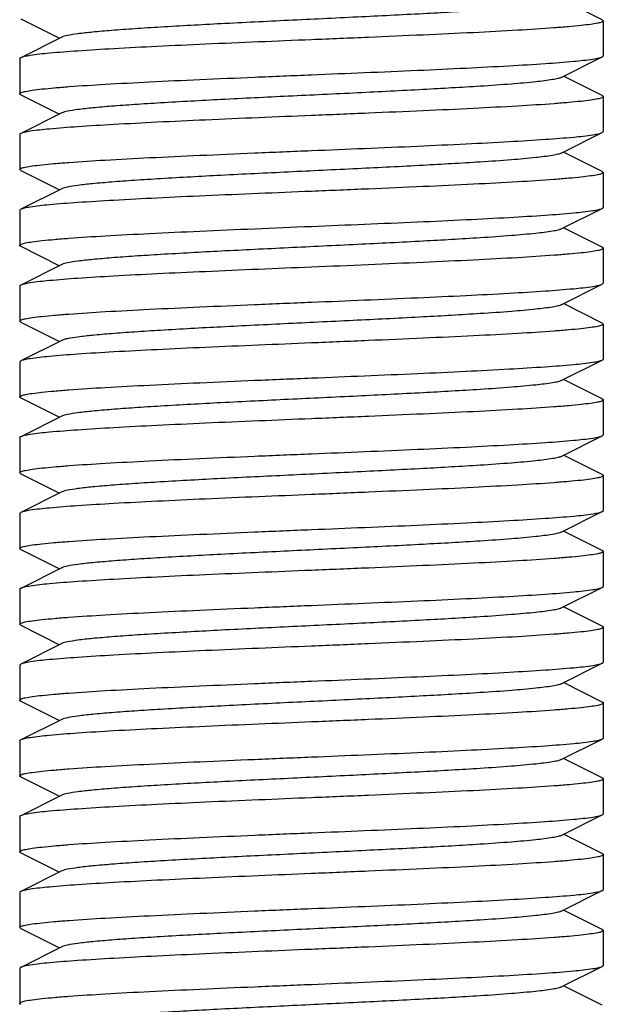
# Model space of a CAD drawing. Units: millimetres. Extents: x 17402 to 24133, y 2616 to 7481.
# Drawn here: x 19621 to 19631, y 5819 to 5836 of the extents above; entities that cross this region are included whole.
import ezdxf

# ---------------------------------------------------------------- set-up
doc = ezdxf.new("R2010")
doc.units = ezdxf.units.MM

# ---------------------------------------------------------------- blocks, each defined once
blk = doc.blocks.new('A$C1E6059AF')
for p, q in [((1176.983, 188.892), (1176.32, 189.225)), ((1167.017, 188.908), (1167.68, 188.575)), ((1176.983, 188.892), (1177, 188.875)), ((1177, 188.875), (1177, 188.275)), ((1167.72, 188.595), (1167.017, 188.242)), ((1167, 188.225), (1167, 187.625)), ((1176.28, 187.905), (1176.983, 188.258)), ((1176.983, 187.592), (1176.32, 187.925)), ((1167.017, 187.608), (1167.68, 187.275)), ((1177, 187.575), (1177, 186.975)), ((1167.72, 187.295), (1167.017, 186.942)), ((1176.28, 186.605), (1176.983, 186.958)), ((1176.983, 186.958), (1177, 186.975)), ((1167, 186.925), (1167, 186.325)), ((1176.983, 186.292), (1176.32, 186.625)), ((1167.017, 186.308), (1167, 186.325)), ((1167.017, 186.308), (1167.68, 185.975)), ((1176.983, 186.292), (1177, 186.275)), ((1177, 186.275), (1177, 185.675)), ((1167.72, 185.995), (1167.017, 185.642)), ((1167.017, 185.642), (1167, 185.625)), ((1167, 185.625), (1167, 185.025)), ((1176.28, 185.305), (1176.983, 185.658)), ((1176.983, 184.992), (1176.32, 185.325)), ((1167.017, 185.008), (1167.68, 184.675)), ((1177, 184.975), (1177, 184.375)), ((1167.72, 184.695), (1167.017, 184.342)), ((1167, 184.325), (1167, 183.725)), ((1176.28, 184.005), (1176.983, 184.358)), ((1176.983, 184.358), (1177, 184.375)), ((1176.983, 183.692), (1176.32, 184.025)), ((1167.017, 183.708), (1167, 183.725)), ((1167.017, 183.708), (1167.68, 183.375)), ((1176.983, 183.692), (1177, 183.675)), ((1177, 183.675), (1177, 183.075)), ((1167.72, 183.395), (1167.017, 183.042)), ((1176.28, 182.705), (1176.983, 183.058)), ((1167.017, 183.042), (1167, 183.025)), ((1167, 183.025), (1167, 182.425)), ((1176.983, 182.392), (1176.32, 182.725)), ((1167.017, 182.408), (1167.68, 182.075)), ((1177, 182.375), (1177, 181.775)), ((1167.72, 182.095), (1167.017, 181.742)), ((1167, 181.725), (1167, 181.125)), ((1176.28, 181.405), (1176.983, 181.758)), ((1176.983, 181.092), (1176.32, 181.425)), ((1167.017, 181.108), (1167, 181.125)), ((1167.017, 181.108), (1167.68, 180.775)), ((1177, 181.075), (1177, 180.475)), ((1167.72, 180.795), (1167.017, 180.442)), ((1167.017, 180.442), (1167, 180.425)), ((1167, 180.425), (1167, 179.825)), ((1176.28, 180.105), (1176.983, 180.458)), ((1176.983, 179.792), (1176.32, 180.125)), ((1167.017, 179.808), (1167.68, 179.475)), ((1177, 179.775), (1177, 179.175)), ((1167.72, 179.495), (1167.017, 179.142)), ((1167, 179.125), (1167, 178.525)), ((1176.28, 178.805), (1176.983, 179.158)), ((1176.983, 178.492), (1176.32, 178.825)), ((1167.017, 178.508), (1167, 178.525)), ((1167.017, 178.508), (1167.68, 178.175)), ((1177, 178.475), (1177, 177.875)), ((1167.72, 178.195), (1167.017, 177.842)), ((1167.017, 177.842), (1167, 177.825)), ((1167, 177.825), (1167, 177.225)), ((1176.28, 177.505), (1176.983, 177.858)), ((1176.983, 177.192), (1176.32, 177.525)), ((1167.017, 177.208), (1167.68, 176.875)), ((1177, 177.175), (1177, 176.575)), ((1167.72, 176.895), (1167.017, 176.542)), ((1167, 176.525), (1167, 175.925)), ((1176.28, 176.205), (1176.983, 176.558)), ((1176.983, 175.892), (1176.32, 176.225)), ((1167.017, 175.908), (1167.68, 175.575)), ((1177, 175.875), (1177, 175.275)), ((1167.72, 175.595), (1167.017, 175.242)), ((1167, 175.225), (1167, 174.625)), ((1176.28, 174.905), (1176.983, 175.258)), ((1176.983, 174.592), (1176.32, 174.925)), ((1167.017, 174.608), (1167.68, 174.275)), ((1177, 174.575), (1177, 173.975)), ((1167.72, 174.295), (1167.017, 173.942)), ((1176.28, 173.605), (1176.983, 173.958)), ((1167, 173.925), (1167, 173.325)), ((1176.983, 173.292), (1176.32, 173.625)), ((1167.017, 173.308), (1167, 173.325)), ((1167.017, 173.308), (1167.68, 172.975)), ((1177, 173.275), (1177, 172.675)), ((1167.72, 172.995), (1167.017, 172.642)), ((1167.017, 172.642), (1167, 172.625)), ((1167, 172.625), (1167, 172.025)), ((1176.28, 172.305), (1176.983, 172.658)), ((1176.983, 171.992), (1176.32, 172.325))]:
    blk.add_line(p, q)
for points, knots in [([(1176.28, 189.205), (1176.262, 189.196), (1176.213, 189.182), (1176.068, 189.154), (1175.801, 189.123), (1175.387, 189.086), (1174.743, 189.042), (1173.864, 188.992), (1172.768, 188.937), (1171.614, 188.882), (1170.489, 188.827), (1169.61, 188.779), (1168.984, 188.74), (1168.596, 188.712), (1168.272, 188.684), (1168.019, 188.657), (1167.843, 188.629), (1167.75, 188.61), (1167.72, 188.595)], [0, 0, 0, 0, 0.00689, 0.017819, 0.051657, 0.100562, 0.162938, 0.277089, 0.40813, 0.546134, 0.680639, 0.801454, 0.853817, 0.899439, 0.937482, 0.967229, 0.98815, 1, 1, 1, 1]), ([(1177, 188.875), (1177, 188.864), (1176.958, 188.846), (1176.892, 188.831), (1176.768, 188.811), (1176.605, 188.792), (1176.395, 188.772), (1176.035, 188.743), (1175.49, 188.709), (1174.742, 188.669), (1173.889, 188.63), (1172.963, 188.59), (1172.325, 188.563), (1172, 188.55)], [0, 0, 0, 0, 0.006283, 0.02118, 0.045266, 0.078454, 0.120433, 0.170847, 0.294974, 0.446136, 0.618482, 0.805585, 1, 1, 1, 1]), ([(1172, 188.55), (1171.394, 188.525), (1170.511, 188.489), (1169.382, 188.437), (1168.652, 188.399), (1168.037, 188.362), (1167.559, 188.325), (1167.253, 188.294), (1167.09, 188.265), (1167.036, 188.251), (1167.017, 188.242)], [0, 0, 0, 0, 0.364167, 0.530467, 0.678518, 0.803248, 0.900349, 0.966552, 0.987424, 1, 1, 1, 1]), ([(1167.017, 188.242), (1167.015, 188.241), (1167.008, 188.237), (1167, 188.23), (1167, 188.225)], [0, 0, 0, 0, 0.349021, 1, 1, 1, 1]), ([(1172, 187.95), (1172.606, 187.975), (1173.489, 188.011), (1174.618, 188.063), (1175.348, 188.101), (1175.963, 188.138), (1176.441, 188.175), (1176.747, 188.206), (1176.91, 188.235), (1176.964, 188.249), (1176.983, 188.258)], [0, 0, 0, 0, 0.364174, 0.530507, 0.678584, 0.803299, 0.900381, 0.966578, 0.98743, 1, 1, 1, 1]), ([(1176.983, 188.258), (1176.985, 188.259), (1176.992, 188.263), (1177, 188.27), (1177, 188.275)], [0, 0, 0, 0, 0.348559, 1, 1, 1, 1]), ([(1167, 187.625), (1167, 187.636), (1167.043, 187.654), (1167.108, 187.669), (1167.232, 187.689), (1167.395, 187.708), (1167.605, 187.728), (1167.966, 187.757), (1168.51, 187.791), (1169.258, 187.831), (1170.111, 187.87), (1171.037, 187.91), (1171.675, 187.937), (1172, 187.95)], [0, 0, 0, 0, 0.006289, 0.021221, 0.045339, 0.07851, 0.120503, 0.170913, 0.295041, 0.446177, 0.618534, 0.805676, 1, 1, 1, 1]), ([(1176.28, 187.905), (1176.263, 187.896), (1176.213, 187.882), (1176.068, 187.854), (1175.801, 187.823), (1175.387, 187.786), (1174.743, 187.742), (1173.864, 187.692), (1172.768, 187.637), (1171.614, 187.582), (1170.489, 187.527), (1169.61, 187.479), (1168.984, 187.44), (1168.596, 187.412), (1168.272, 187.384), (1168.019, 187.357), (1167.843, 187.33), (1167.75, 187.31), (1167.72, 187.295)], [0, 0, 0, 0, 0.006904, 0.01784, 0.051662, 0.100572, 0.162953, 0.277098, 0.408137, 0.546142, 0.680652, 0.801469, 0.853819, 0.899451, 0.93749, 0.967234, 0.988165, 1, 1, 1, 1]), ([(1167.017, 187.608), (1167.015, 187.609), (1167.008, 187.613), (1167, 187.62), (1167, 187.625)], [0, 0, 0, 0, 0.349535, 1, 1, 1, 1]), ([(1177, 187.575), (1177, 187.564), (1176.957, 187.546), (1176.892, 187.531), (1176.768, 187.511), (1176.605, 187.492), (1176.395, 187.472), (1176.034, 187.443), (1175.49, 187.409), (1174.742, 187.369), (1173.889, 187.33), (1172.963, 187.29), (1172.325, 187.263), (1172, 187.25)], [0, 0, 0, 0, 0.006302, 0.021215, 0.045329, 0.078514, 0.120491, 0.170906, 0.295022, 0.446176, 0.618531, 0.805641, 1, 1, 1, 1]), ([(1176.983, 187.592), (1176.986, 187.591), (1176.992, 187.587), (1177, 187.58), (1177, 187.575)], [0, 0, 0, 0, 0.350133, 1, 1, 1, 1]), ([(1172, 187.25), (1171.394, 187.225), (1170.511, 187.189), (1169.382, 187.137), (1168.652, 187.099), (1168.037, 187.062), (1167.559, 187.025), (1167.253, 186.994), (1167.09, 186.965), (1167.036, 186.951), (1167.017, 186.942)], [0, 0, 0, 0, 0.364174, 0.530513, 0.678572, 0.803302, 0.900377, 0.96656, 0.987422, 1, 1, 1, 1]), ([(1167.017, 186.942), (1167.015, 186.941), (1167.008, 186.937), (1167, 186.93), (1167, 186.925)], [0, 0, 0, 0, 0.348618, 1, 1, 1, 1]), ([(1172, 186.65), (1172.606, 186.675), (1173.489, 186.711), (1174.618, 186.763), (1175.348, 186.801), (1175.963, 186.838), (1176.441, 186.875), (1176.747, 186.906), (1176.91, 186.935), (1176.964, 186.949), (1176.983, 186.958)], [0, 0, 0, 0, 0.364187, 0.530498, 0.678559, 0.803261, 0.900352, 0.966574, 0.98742, 1, 1, 1, 1]), ([(1167, 186.325), (1167, 186.336), (1167.042, 186.354), (1167.108, 186.369), (1167.232, 186.389), (1167.395, 186.408), (1167.605, 186.428), (1167.965, 186.457), (1168.51, 186.491), (1169.257, 186.531), (1170.111, 186.57), (1171.037, 186.61), (1171.675, 186.637), (1172, 186.65)], [0, 0, 0, 0, 0.006283, 0.021179, 0.045267, 0.078451, 0.120425, 0.170835, 0.294947, 0.446094, 0.618449, 0.805579, 1, 1, 1, 1]), ([(1176.28, 186.605), (1176.262, 186.596), (1176.213, 186.582), (1176.068, 186.554), (1175.801, 186.523), (1175.387, 186.486), (1174.743, 186.442), (1173.864, 186.392), (1172.768, 186.337), (1171.614, 186.282), (1170.489, 186.227), (1169.61, 186.179), (1168.984, 186.14), (1168.596, 186.112), (1168.272, 186.084), (1168.019, 186.057), (1167.843, 186.029), (1167.75, 186.01), (1167.72, 185.995)], [0, 0, 0, 0, 0.006892, 0.017819, 0.051659, 0.100561, 0.162939, 0.27709, 0.40813, 0.546133, 0.680638, 0.801453, 0.853814, 0.89944, 0.93748, 0.967229, 0.988148, 1, 1, 1, 1]), ([(1177, 186.275), (1177, 186.264), (1176.958, 186.246), (1176.892, 186.231), (1176.768, 186.211), (1176.605, 186.192), (1176.395, 186.172), (1176.035, 186.143), (1175.49, 186.109), (1174.743, 186.069), (1173.889, 186.03), (1172.963, 185.99), (1172.325, 185.963), (1172, 185.95)], [0, 0, 0, 0, 0.006283, 0.021179, 0.045267, 0.078452, 0.120425, 0.170835, 0.294948, 0.446095, 0.61845, 0.80558, 1, 1, 1, 1]), ([(1172, 185.95), (1171.394, 185.925), (1170.511, 185.889), (1169.382, 185.837), (1168.652, 185.799), (1168.037, 185.762), (1167.559, 185.725), (1167.253, 185.694), (1167.09, 185.665), (1167.036, 185.651), (1167.017, 185.642)], [0, 0, 0, 0, 0.364189, 0.530499, 0.67856, 0.803262, 0.900352, 0.966574, 0.98742, 1, 1, 1, 1]), ([(1172, 185.35), (1172.606, 185.375), (1173.489, 185.411), (1174.618, 185.463), (1175.348, 185.501), (1175.963, 185.538), (1176.441, 185.575), (1176.747, 185.606), (1176.91, 185.635), (1176.964, 185.649), (1176.983, 185.658)], [0, 0, 0, 0, 0.364172, 0.530512, 0.678572, 0.803303, 0.900377, 0.96656, 0.987422, 1, 1, 1, 1]), ([(1176.983, 185.658), (1176.985, 185.659), (1176.992, 185.663), (1177, 185.67), (1177, 185.675)], [0, 0, 0, 0, 0.348597, 1, 1, 1, 1]), ([(1167, 185.025), (1167, 185.036), (1167.043, 185.054), (1167.108, 185.069), (1167.232, 185.089), (1167.395, 185.108), (1167.605, 185.128), (1167.966, 185.157), (1168.51, 185.191), (1169.258, 185.231), (1170.112, 185.27), (1171.037, 185.31), (1171.675, 185.337), (1172, 185.35)], [0, 0, 0, 0, 0.006292, 0.021227, 0.045346, 0.07852, 0.120513, 0.170923, 0.29505, 0.446184, 0.618538, 0.80568, 1, 1, 1, 1]), ([(1176.28, 185.305), (1176.263, 185.296), (1176.213, 185.282), (1176.068, 185.254), (1175.801, 185.223), (1175.387, 185.186), (1174.743, 185.142), (1173.864, 185.092), (1172.768, 185.037), (1171.614, 184.982), (1170.489, 184.927), (1169.61, 184.879), (1168.984, 184.84), (1168.596, 184.812), (1168.272, 184.784), (1168.019, 184.757), (1167.843, 184.73), (1167.75, 184.71), (1167.72, 184.695)], [0, 0, 0, 0, 0.006901, 0.017839, 0.05166, 0.100573, 0.162951, 0.277097, 0.408136, 0.546143, 0.680652, 0.801468, 0.853821, 0.899451, 0.937493, 0.967233, 0.988167, 1, 1, 1, 1]), ([(1167.017, 185.008), (1167.015, 185.009), (1167.008, 185.013), (1167, 185.02), (1167, 185.025)], [0, 0, 0, 0, 0.349582, 1, 1, 1, 1]), ([(1177, 184.975), (1177, 184.964), (1176.957, 184.946), (1176.892, 184.931), (1176.768, 184.911), (1176.605, 184.892), (1176.395, 184.872), (1176.034, 184.843), (1175.49, 184.809), (1174.742, 184.769), (1173.888, 184.73), (1172.963, 184.69), (1172.325, 184.663), (1172, 184.65)], [0, 0, 0, 0, 0.00629, 0.021223, 0.045342, 0.078514, 0.120507, 0.170917, 0.295046, 0.446183, 0.618539, 0.805678, 1, 1, 1, 1]), ([(1176.983, 184.992), (1176.985, 184.991), (1176.992, 184.987), (1177, 184.98), (1177, 184.975)], [0, 0, 0, 0, 0.349553, 1, 1, 1, 1]), ([(1172, 184.65), (1171.394, 184.625), (1170.511, 184.588), (1169.382, 184.537), (1168.652, 184.499), (1168.037, 184.462), (1167.559, 184.425), (1167.253, 184.394), (1167.09, 184.365), (1167.036, 184.351), (1167.017, 184.342)], [0, 0, 0, 0, 0.364179, 0.530519, 0.678577, 0.803307, 0.900379, 0.966561, 0.987422, 1, 1, 1, 1]), ([(1167.017, 184.342), (1167.015, 184.341), (1167.008, 184.337), (1167, 184.33), (1167, 184.325)], [0, 0, 0, 0, 0.348562, 1, 1, 1, 1]), ([(1172, 184.05), (1172.606, 184.075), (1173.489, 184.111), (1174.618, 184.163), (1175.348, 184.201), (1175.963, 184.238), (1176.441, 184.275), (1176.747, 184.306), (1176.91, 184.335), (1176.964, 184.349), (1176.983, 184.358)], [0, 0, 0, 0, 0.364188, 0.5305, 0.678562, 0.803263, 0.900352, 0.966574, 0.98742, 1, 1, 1, 1]), ([(1167, 183.725), (1167, 183.736), (1167.042, 183.754), (1167.108, 183.769), (1167.232, 183.789), (1167.395, 183.808), (1167.605, 183.828), (1167.965, 183.857), (1168.51, 183.891), (1169.257, 183.931), (1170.111, 183.97), (1171.037, 184.01), (1171.675, 184.037), (1172, 184.05)], [0, 0, 0, 0, 0.006283, 0.02118, 0.045267, 0.078452, 0.120426, 0.170837, 0.29495, 0.446097, 0.61845, 0.805579, 1, 1, 1, 1]), ([(1176.28, 184.005), (1176.262, 183.996), (1176.213, 183.982), (1176.068, 183.954), (1175.801, 183.923), (1175.387, 183.886), (1174.743, 183.842), (1173.864, 183.792), (1172.768, 183.737), (1171.614, 183.682), (1170.489, 183.627), (1169.61, 183.579), (1168.984, 183.54), (1168.596, 183.512), (1168.272, 183.484), (1168.019, 183.457), (1167.843, 183.429), (1167.75, 183.41), (1167.72, 183.395)], [0, 0, 0, 0, 0.006895, 0.017819, 0.05166, 0.10056, 0.162941, 0.277091, 0.40813, 0.546132, 0.680637, 0.801454, 0.853813, 0.899441, 0.937478, 0.96723, 0.988147, 1, 1, 1, 1]), ([(1177, 183.675), (1177, 183.664), (1176.958, 183.646), (1176.892, 183.631), (1176.768, 183.611), (1176.605, 183.592), (1176.395, 183.572), (1176.035, 183.543), (1175.49, 183.509), (1174.743, 183.469), (1173.889, 183.43), (1172.963, 183.39), (1172.325, 183.363), (1172, 183.35)], [0, 0, 0, 0, 0.006283, 0.021179, 0.045267, 0.078451, 0.120424, 0.170834, 0.294944, 0.446092, 0.618448, 0.80558, 1, 1, 1, 1]), ([(1172, 183.35), (1171.394, 183.325), (1170.511, 183.289), (1169.382, 183.237), (1168.652, 183.199), (1168.037, 183.162), (1167.559, 183.125), (1167.253, 183.094), (1167.09, 183.065), (1167.036, 183.051), (1167.017, 183.042)], [0, 0, 0, 0, 0.364188, 0.530497, 0.678557, 0.80326, 0.900352, 0.966574, 0.98742, 1, 1, 1, 1]), ([(1172, 182.75), (1172.606, 182.775), (1173.489, 182.811), (1174.617, 182.863), (1175.348, 182.901), (1175.963, 182.938), (1176.441, 182.975), (1176.747, 183.006), (1176.91, 183.035), (1176.964, 183.049), (1176.983, 183.058)], [0, 0, 0, 0, 0.364145, 0.530449, 0.67853, 0.803253, 0.900353, 0.966572, 0.987426, 1, 1, 1, 1]), ([(1176.983, 183.058), (1176.985, 183.059), (1176.992, 183.063), (1177, 183.07), (1177, 183.075)], [0, 0, 0, 0, 0.349248, 1, 1, 1, 1]), ([(1167, 182.425), (1167, 182.436), (1167.043, 182.454), (1167.108, 182.469), (1167.232, 182.489), (1167.395, 182.508), (1167.605, 182.528), (1167.966, 182.557), (1168.51, 182.591), (1169.258, 182.631), (1170.112, 182.67), (1171.037, 182.71), (1171.675, 182.737), (1172, 182.75)], [0, 0, 0, 0, 0.006288, 0.021215, 0.045347, 0.078534, 0.120532, 0.170961, 0.295093, 0.446228, 0.618545, 0.80566, 1, 1, 1, 1]), ([(1176.28, 182.705), (1176.263, 182.696), (1176.213, 182.682), (1176.068, 182.654), (1175.801, 182.623), (1175.387, 182.586), (1174.743, 182.542), (1173.864, 182.492), (1172.768, 182.437), (1171.614, 182.382), (1170.489, 182.327), (1169.61, 182.279), (1168.984, 182.24), (1168.596, 182.212), (1168.272, 182.184), (1168.019, 182.157), (1167.843, 182.13), (1167.75, 182.11), (1167.72, 182.095)], [0, 0, 0, 0, 0.006897, 0.017838, 0.051658, 0.100573, 0.162949, 0.277095, 0.408136, 0.546142, 0.680651, 0.801467, 0.853822, 0.899449, 0.937494, 0.967233, 0.988168, 1, 1, 1, 1]), ([(1167.017, 182.408), (1167.015, 182.409), (1167.008, 182.413), (1167, 182.42), (1167, 182.425)], [0, 0, 0, 0, 0.349472, 1, 1, 1, 1]), ([(1177, 182.375), (1177, 182.365), (1176.958, 182.346), (1176.892, 182.331), (1176.769, 182.311), (1176.606, 182.292), (1176.396, 182.272), (1176.035, 182.243), (1175.491, 182.209), (1174.743, 182.169), (1173.889, 182.13), (1172.963, 182.09), (1172.325, 182.063), (1172, 182.05)], [0, 0, 0, 0, 0.006271, 0.02115, 0.045237, 0.078411, 0.120378, 0.170791, 0.294915, 0.446094, 0.618458, 0.805584, 1, 1, 1, 1]), ([(1176.983, 182.392), (1176.986, 182.391), (1176.992, 182.387), (1177, 182.38), (1177, 182.375)], [0, 0, 0, 0, 0.349444, 1, 1, 1, 1]), ([(1172, 182.05), (1171.394, 182.025), (1170.511, 181.989), (1169.383, 181.937), (1168.652, 181.899), (1168.037, 181.862), (1167.559, 181.825), (1167.253, 181.794), (1167.09, 181.765), (1167.036, 181.751), (1167.017, 181.742)], [0, 0, 0, 0, 0.36416, 0.530457, 0.678507, 0.803235, 0.900341, 0.966551, 0.987426, 1, 1, 1, 1]), ([(1167.017, 181.742), (1167.015, 181.741), (1167.008, 181.737), (1167, 181.73), (1167, 181.725)], [0, 0, 0, 0, 0.348585, 1, 1, 1, 1]), ([(1172, 181.45), (1172.606, 181.475), (1173.489, 181.511), (1174.618, 181.563), (1175.348, 181.601), (1175.963, 181.638), (1176.441, 181.675), (1176.747, 181.706), (1176.91, 181.735), (1176.964, 181.749), (1176.983, 181.758)], [0, 0, 0, 0, 0.364167, 0.530467, 0.678517, 0.803247, 0.900349, 0.966552, 0.987423, 1, 1, 1, 1]), ([(1176.983, 181.758), (1176.985, 181.759), (1176.992, 181.763), (1177, 181.77), (1177, 181.775)], [0, 0, 0, 0, 0.349032, 1, 1, 1, 1]), ([(1167, 181.125), (1167, 181.136), (1167.042, 181.154), (1167.108, 181.169), (1167.232, 181.189), (1167.395, 181.208), (1167.605, 181.228), (1167.965, 181.257), (1168.51, 181.291), (1169.258, 181.331), (1170.111, 181.37), (1171.037, 181.41), (1171.675, 181.437), (1172, 181.45)], [0, 0, 0, 0, 0.006282, 0.021178, 0.045264, 0.078452, 0.12043, 0.170844, 0.294971, 0.446135, 0.618482, 0.805585, 1, 1, 1, 1]), ([(1176.28, 181.405), (1176.262, 181.396), (1176.213, 181.382), (1176.068, 181.354), (1175.801, 181.323), (1175.387, 181.286), (1174.743, 181.242), (1173.864, 181.192), (1172.768, 181.137), (1171.614, 181.082), (1170.489, 181.027), (1169.61, 180.979), (1168.984, 180.94), (1168.596, 180.912), (1168.272, 180.884), (1168.019, 180.857), (1167.843, 180.829), (1167.75, 180.81), (1167.72, 180.795)], [0, 0, 0, 0, 0.006897, 0.017821, 0.051662, 0.10056, 0.162943, 0.277092, 0.408131, 0.546133, 0.680638, 0.801455, 0.853812, 0.899442, 0.937477, 0.967231, 0.988146, 1, 1, 1, 1]), ([(1177, 181.075), (1177, 181.065), (1176.958, 181.046), (1176.892, 181.031), (1176.768, 181.011), (1176.605, 180.992), (1176.395, 180.972), (1176.034, 180.943), (1175.49, 180.909), (1174.742, 180.869), (1173.889, 180.83), (1172.963, 180.79), (1172.325, 180.763), (1172, 180.75)], [0, 0, 0, 0, 0.006269, 0.021174, 0.045281, 0.078447, 0.120432, 0.17085, 0.29498, 0.446127, 0.61847, 0.805622, 1, 1, 1, 1]), ([(1176.983, 181.092), (1176.985, 181.091), (1176.992, 181.087), (1177, 181.08), (1177, 181.075)], [0, 0, 0, 0, 0.349169, 1, 1, 1, 1]), ([(1172, 180.75), (1171.394, 180.725), (1170.511, 180.689), (1169.383, 180.637), (1168.652, 180.599), (1168.037, 180.562), (1167.559, 180.525), (1167.253, 180.494), (1167.09, 180.465), (1167.036, 180.451), (1167.017, 180.442)], [0, 0, 0, 0, 0.364148, 0.530443, 0.678518, 0.803234, 0.900336, 0.966569, 0.987417, 1, 1, 1, 1]), ([(1172, 180.15), (1172.606, 180.175), (1173.489, 180.211), (1174.617, 180.263), (1175.348, 180.301), (1175.963, 180.338), (1176.441, 180.375), (1176.747, 180.406), (1176.91, 180.435), (1176.964, 180.449), (1176.983, 180.458)], [0, 0, 0, 0, 0.364147, 0.53045, 0.678512, 0.803249, 0.900349, 0.966551, 0.987423, 1, 1, 1, 1]), ([(1176.983, 180.458), (1176.985, 180.459), (1176.992, 180.463), (1177, 180.47), (1177, 180.475)], [0, 0, 0, 0, 0.349381, 1, 1, 1, 1]), ([(1167, 179.825), (1167, 179.836), (1167.043, 179.854), (1167.108, 179.869), (1167.232, 179.889), (1167.395, 179.908), (1167.605, 179.928), (1167.966, 179.957), (1168.51, 179.991), (1169.258, 180.031), (1170.112, 180.07), (1171.037, 180.11), (1171.675, 180.137), (1172, 180.15)], [0, 0, 0, 0, 0.006285, 0.021208, 0.045338, 0.078524, 0.12052, 0.170948, 0.29508, 0.446216, 0.618537, 0.805655, 1, 1, 1, 1]), ([(1176.28, 180.105), (1176.263, 180.096), (1176.213, 180.082), (1176.068, 180.054), (1175.801, 180.023), (1175.387, 179.986), (1174.743, 179.942), (1173.864, 179.892), (1172.768, 179.837), (1171.614, 179.782), (1170.489, 179.727), (1169.61, 179.679), (1168.984, 179.64), (1168.596, 179.612), (1168.272, 179.584), (1168.019, 179.557), (1167.843, 179.529), (1167.75, 179.51), (1167.72, 179.495)], [0, 0, 0, 0, 0.006894, 0.017836, 0.051656, 0.100572, 0.162946, 0.277093, 0.408135, 0.546142, 0.68065, 0.801466, 0.853823, 0.899448, 0.937495, 0.967232, 0.988168, 1, 1, 1, 1]), ([(1167.017, 179.808), (1167.015, 179.809), (1167.008, 179.813), (1167, 179.82), (1167, 179.825)], [0, 0, 0, 0, 0.349399, 1, 1, 1, 1]), ([(1177, 179.775), (1177, 179.765), (1176.958, 179.746), (1176.892, 179.731), (1176.769, 179.711), (1176.606, 179.692), (1176.396, 179.672), (1176.035, 179.643), (1175.491, 179.609), (1174.743, 179.569), (1173.889, 179.53), (1172.963, 179.49), (1172.325, 179.463), (1172, 179.45)], [0, 0, 0, 0, 0.00625, 0.021136, 0.045227, 0.07838, 0.120354, 0.170765, 0.294897, 0.446066, 0.618433, 0.805601, 1, 1, 1, 1]), ([(1176.983, 179.792), (1176.985, 179.791), (1176.992, 179.787), (1177, 179.78), (1177, 179.775)], [0, 0, 0, 0, 0.348798, 1, 1, 1, 1]), ([(1172, 179.45), (1171.394, 179.425), (1170.511, 179.389), (1169.383, 179.337), (1168.652, 179.299), (1168.037, 179.262), (1167.559, 179.225), (1167.253, 179.194), (1167.09, 179.165), (1167.036, 179.151), (1167.017, 179.142)], [0, 0, 0, 0, 0.364157, 0.530453, 0.678503, 0.803231, 0.900337, 0.966549, 0.987425, 1, 1, 1, 1]), ([(1176.983, 179.158), (1176.985, 179.159), (1176.992, 179.163), (1177, 179.17), (1177, 179.175)], [0, 0, 0, 0, 0.349041, 1, 1, 1, 1]), ([(1167.017, 179.142), (1167.015, 179.141), (1167.008, 179.137), (1167, 179.13), (1167, 179.125)], [0, 0, 0, 0, 0.348659, 1, 1, 1, 1]), ([(1172, 178.85), (1172.606, 178.875), (1173.489, 178.911), (1174.618, 178.963), (1175.348, 179.001), (1175.963, 179.038), (1176.441, 179.075), (1176.747, 179.106), (1176.91, 179.135), (1176.964, 179.149), (1176.983, 179.158)], [0, 0, 0, 0, 0.364167, 0.530467, 0.678517, 0.803247, 0.90035, 0.966552, 0.987423, 1, 1, 1, 1]), ([(1167, 178.525), (1167, 178.535), (1167.042, 178.554), (1167.108, 178.569), (1167.231, 178.589), (1167.394, 178.608), (1167.604, 178.628), (1167.965, 178.657), (1168.509, 178.691), (1169.257, 178.731), (1170.111, 178.77), (1171.037, 178.81), (1171.675, 178.837), (1172, 178.85)], [0, 0, 0, 0, 0.006243, 0.021101, 0.045182, 0.078337, 0.120299, 0.170709, 0.294832, 0.44601, 0.618386, 0.805559, 1, 1, 1, 1]), ([(1176.28, 178.805), (1176.262, 178.796), (1176.213, 178.782), (1176.068, 178.754), (1175.801, 178.723), (1175.387, 178.686), (1174.743, 178.642), (1173.864, 178.592), (1172.768, 178.537), (1171.614, 178.482), (1170.489, 178.427), (1169.61, 178.379), (1168.984, 178.34), (1168.596, 178.312), (1168.272, 178.284), (1168.019, 178.257), (1167.843, 178.229), (1167.75, 178.21), (1167.72, 178.195)], [0, 0, 0, 0, 0.006899, 0.017823, 0.051663, 0.10056, 0.162946, 0.277094, 0.408132, 0.546133, 0.680639, 0.801457, 0.853811, 0.899445, 0.937477, 0.967233, 0.988148, 1, 1, 1, 1]), ([(1176.983, 178.492), (1176.985, 178.491), (1176.992, 178.487), (1177, 178.48), (1177, 178.475)], [0, 0, 0, 0, 0.349156, 1, 1, 1, 1]), ([(1177, 178.475), (1177, 178.465), (1176.958, 178.446), (1176.892, 178.431), (1176.768, 178.411), (1176.605, 178.392), (1176.395, 178.372), (1176.034, 178.343), (1175.49, 178.309), (1174.742, 178.269), (1173.889, 178.23), (1172.963, 178.19), (1172.325, 178.163), (1172, 178.15)], [0, 0, 0, 0, 0.006268, 0.021173, 0.04528, 0.078446, 0.120431, 0.170849, 0.29498, 0.446126, 0.618469, 0.805622, 1, 1, 1, 1]), ([(1172, 178.15), (1171.394, 178.125), (1170.511, 178.089), (1169.383, 178.037), (1168.652, 177.999), (1168.037, 177.962), (1167.559, 177.925), (1167.253, 177.894), (1167.09, 177.865), (1167.036, 177.851), (1167.017, 177.842)], [0, 0, 0, 0, 0.364151, 0.530446, 0.678511, 0.803236, 0.900344, 0.966561, 0.98743, 1, 1, 1, 1]), ([(1172, 177.55), (1172.606, 177.575), (1173.489, 177.611), (1174.617, 177.663), (1175.348, 177.701), (1175.963, 177.738), (1176.441, 177.775), (1176.747, 177.806), (1176.91, 177.835), (1176.964, 177.849), (1176.983, 177.858)], [0, 0, 0, 0, 0.364163, 0.530461, 0.678501, 0.803223, 0.900331, 0.966544, 0.987421, 1, 1, 1, 1]), ([(1176.983, 177.858), (1176.985, 177.859), (1176.992, 177.863), (1177, 177.87), (1177, 177.875)], [0, 0, 0, 0, 0.349664, 1, 1, 1, 1]), ([(1167, 177.225), (1167, 177.235), (1167.042, 177.254), (1167.108, 177.269), (1167.232, 177.289), (1167.395, 177.308), (1167.605, 177.328), (1167.965, 177.357), (1168.509, 177.391), (1169.257, 177.431), (1170.111, 177.47), (1171.037, 177.51), (1171.675, 177.537), (1172, 177.55)], [0, 0, 0, 0, 0.006266, 0.02117, 0.045271, 0.078428, 0.120405, 0.170809, 0.294921, 0.446053, 0.618426, 0.805617, 1, 1, 1, 1]), ([(1176.28, 177.505), (1176.263, 177.496), (1176.213, 177.482), (1176.068, 177.454), (1175.801, 177.423), (1175.387, 177.386), (1174.743, 177.342), (1173.864, 177.292), (1172.768, 177.237), (1171.614, 177.182), (1170.489, 177.127), (1169.61, 177.079), (1168.984, 177.04), (1168.596, 177.012), (1168.272, 176.984), (1168.019, 176.957), (1167.843, 176.929), (1167.75, 176.91), (1167.72, 176.895)], [0, 0, 0, 0, 0.006892, 0.017833, 0.051655, 0.100571, 0.162944, 0.277092, 0.408134, 0.546141, 0.680649, 0.801464, 0.853823, 0.899446, 0.937495, 0.967231, 0.988167, 1, 1, 1, 1]), ([(1167.017, 177.208), (1167.015, 177.209), (1167.008, 177.213), (1167, 177.22), (1167, 177.225)], [0, 0, 0, 0, 0.349129, 1, 1, 1, 1]), ([(1177, 177.175), (1177, 177.165), (1176.958, 177.146), (1176.892, 177.131), (1176.769, 177.111), (1176.606, 177.092), (1176.396, 177.072), (1176.035, 177.043), (1175.491, 177.009), (1174.743, 176.969), (1173.889, 176.93), (1172.963, 176.89), (1172.325, 176.863), (1172, 176.85)], [0, 0, 0, 0, 0.006235, 0.021111, 0.045196, 0.078346, 0.120319, 0.17073, 0.294852, 0.446002, 0.618377, 0.805576, 1, 1, 1, 1]), ([(1176.983, 177.192), (1176.985, 177.191), (1176.992, 177.187), (1177, 177.18), (1177, 177.175)], [0, 0, 0, 0, 0.348401, 1, 1, 1, 1]), ([(1172, 176.85), (1171.394, 176.825), (1170.511, 176.788), (1169.382, 176.737), (1168.652, 176.699), (1168.037, 176.662), (1167.559, 176.625), (1167.253, 176.594), (1167.09, 176.565), (1167.036, 176.551), (1167.017, 176.542)], [0, 0, 0, 0, 0.364201, 0.530532, 0.678574, 0.803288, 0.900365, 0.966555, 0.987422, 1, 1, 1, 1]), ([(1167.017, 176.542), (1167.015, 176.541), (1167.008, 176.537), (1167, 176.53), (1167, 176.525)], [0, 0, 0, 0, 0.349089, 1, 1, 1, 1]), ([(1172, 176.25), (1172.606, 176.275), (1173.489, 176.311), (1174.618, 176.363), (1175.348, 176.401), (1175.963, 176.438), (1176.441, 176.475), (1176.747, 176.506), (1176.91, 176.535), (1176.964, 176.549), (1176.983, 176.558)], [0, 0, 0, 0, 0.36417, 0.530471, 0.678522, 0.803252, 0.900354, 0.966557, 0.987427, 1, 1, 1, 1]), ([(1176.983, 176.558), (1176.985, 176.559), (1176.992, 176.563), (1177, 176.57), (1177, 176.575)], [0, 0, 0, 0, 0.348337, 1, 1, 1, 1]), ([(1167, 175.925), (1167, 175.936), (1167.042, 175.954), (1167.108, 175.969), (1167.232, 175.989), (1167.395, 176.008), (1167.605, 176.028), (1167.965, 176.057), (1168.51, 176.091), (1169.258, 176.131), (1170.111, 176.17), (1171.037, 176.21), (1171.675, 176.237), (1172, 176.25)], [0, 0, 0, 0, 0.00627, 0.021179, 0.045283, 0.078444, 0.120428, 0.170839, 0.29497, 0.446125, 0.618489, 0.805641, 1, 1, 1, 1]), ([(1176.28, 176.205), (1176.262, 176.196), (1176.213, 176.182), (1176.068, 176.154), (1175.801, 176.123), (1175.387, 176.086), (1174.743, 176.042), (1173.864, 175.992), (1172.768, 175.937), (1171.614, 175.882), (1170.489, 175.827), (1169.61, 175.779), (1168.984, 175.74), (1168.596, 175.712), (1168.272, 175.684), (1168.019, 175.657), (1167.843, 175.629), (1167.75, 175.61), (1167.72, 175.595)], [0, 0, 0, 0, 0.006902, 0.017827, 0.051664, 0.100561, 0.162948, 0.277095, 0.408133, 0.546135, 0.680641, 0.801459, 0.853812, 0.899447, 0.937478, 0.967234, 0.988149, 1, 1, 1, 1]), ([(1167.017, 175.908), (1167.015, 175.909), (1167.008, 175.913), (1167, 175.92), (1167, 175.925)], [0, 0, 0, 0, 0.349179, 1, 1, 1, 1]), ([(1177, 175.875), (1177, 175.864), (1176.957, 175.846), (1176.892, 175.831), (1176.768, 175.811), (1176.605, 175.792), (1176.395, 175.771), (1176.034, 175.743), (1175.489, 175.709), (1174.742, 175.669), (1173.888, 175.63), (1172.963, 175.59), (1172.325, 175.563), (1172, 175.55)], [0, 0, 0, 0, 0.006301, 0.021239, 0.045377, 0.078568, 0.120572, 0.171002, 0.295137, 0.446266, 0.618574, 0.805678, 1, 1, 1, 1]), ([(1176.983, 175.892), (1176.985, 175.891), (1176.992, 175.887), (1177, 175.88), (1177, 175.875)], [0, 0, 0, 0, 0.349738, 1, 1, 1, 1]), ([(1172, 175.55), (1171.394, 175.525), (1170.511, 175.489), (1169.382, 175.437), (1168.652, 175.399), (1168.037, 175.362), (1167.559, 175.325), (1167.253, 175.294), (1167.09, 175.265), (1167.036, 175.251), (1167.017, 175.242)], [0, 0, 0, 0, 0.364154, 0.530476, 0.678538, 0.803274, 0.900362, 0.966554, 0.987422, 1, 1, 1, 1]), ([(1167.017, 175.242), (1167.015, 175.241), (1167.008, 175.237), (1167, 175.23), (1167, 175.225)], [0, 0, 0, 0, 0.349019, 1, 1, 1, 1]), ([(1172, 174.95), (1172.606, 174.975), (1173.489, 175.011), (1174.617, 175.063), (1175.348, 175.101), (1175.963, 175.138), (1176.441, 175.175), (1176.747, 175.206), (1176.91, 175.235), (1176.964, 175.249), (1176.983, 175.258)], [0, 0, 0, 0, 0.364165, 0.530465, 0.678502, 0.803222, 0.90033, 0.966543, 0.987421, 1, 1, 1, 1]), ([(1176.983, 175.258), (1176.985, 175.259), (1176.992, 175.263), (1177, 175.27), (1177, 175.275)], [0, 0, 0, 0, 0.349623, 1, 1, 1, 1]), ([(1167, 174.625), (1167, 174.635), (1167.042, 174.654), (1167.108, 174.669), (1167.232, 174.689), (1167.395, 174.708), (1167.605, 174.728), (1167.965, 174.757), (1168.509, 174.791), (1169.257, 174.831), (1170.111, 174.87), (1171.037, 174.91), (1171.675, 174.937), (1172, 174.95)], [0, 0, 0, 0, 0.006267, 0.021171, 0.045272, 0.078431, 0.120409, 0.170815, 0.294926, 0.446057, 0.618428, 0.805616, 1, 1, 1, 1]), ([(1176.28, 174.905), (1176.263, 174.896), (1176.213, 174.882), (1176.068, 174.854), (1175.801, 174.823), (1175.387, 174.786), (1174.743, 174.742), (1173.864, 174.692), (1172.768, 174.637), (1171.614, 174.582), (1170.489, 174.527), (1169.61, 174.479), (1168.984, 174.44), (1168.596, 174.412), (1168.272, 174.384), (1168.019, 174.357), (1167.843, 174.329), (1167.75, 174.31), (1167.72, 174.295)], [0, 0, 0, 0, 0.006889, 0.01783, 0.051654, 0.10057, 0.162941, 0.27709, 0.408133, 0.54614, 0.680647, 0.801462, 0.853823, 0.899444, 0.937494, 0.96723, 0.988164, 1, 1, 1, 1]), ([(1167.017, 174.608), (1167.015, 174.609), (1167.008, 174.613), (1167, 174.62), (1167, 174.625)], [0, 0, 0, 0, 0.349151, 1, 1, 1, 1]), ([(1177, 174.575), (1177, 174.565), (1176.958, 174.546), (1176.892, 174.531), (1176.769, 174.511), (1176.606, 174.492), (1176.396, 174.472), (1176.035, 174.443), (1175.491, 174.409), (1174.743, 174.369), (1173.889, 174.33), (1172.963, 174.29), (1172.325, 174.263), (1172, 174.25)], [0, 0, 0, 0, 0.006237, 0.021115, 0.045203, 0.078354, 0.120329, 0.170741, 0.294861, 0.446008, 0.618381, 0.805579, 1, 1, 1, 1]), ([(1176.983, 174.592), (1176.985, 174.591), (1176.992, 174.587), (1177, 174.58), (1177, 174.575)], [0, 0, 0, 0, 0.348439, 1, 1, 1, 1]), ([(1172, 174.25), (1171.394, 174.225), (1170.511, 174.188), (1169.382, 174.137), (1168.652, 174.099), (1168.037, 174.062), (1167.559, 174.025), (1167.253, 173.994), (1167.09, 173.965), (1167.036, 173.951), (1167.017, 173.942)], [0, 0, 0, 0, 0.364201, 0.53053, 0.678571, 0.803284, 0.900364, 0.966555, 0.987423, 1, 1, 1, 1]), ([(1167.017, 173.942), (1167.015, 173.941), (1167.008, 173.937), (1167, 173.93), (1167, 173.925)], [0, 0, 0, 0, 0.349068, 1, 1, 1, 1]), ([(1172, 173.65), (1172.606, 173.675), (1173.489, 173.711), (1174.618, 173.763), (1175.348, 173.801), (1175.963, 173.838), (1176.441, 173.875), (1176.747, 173.906), (1176.91, 173.935), (1176.964, 173.949), (1176.983, 173.958)], [0, 0, 0, 0, 0.364171, 0.530473, 0.678524, 0.803254, 0.900356, 0.966557, 0.987427, 1, 1, 1, 1]), ([(1176.983, 173.958), (1176.985, 173.959), (1176.992, 173.963), (1177, 173.97), (1177, 173.975)], [0, 0, 0, 0, 0.348329, 1, 1, 1, 1]), ([(1167, 173.325), (1167, 173.336), (1167.042, 173.354), (1167.108, 173.369), (1167.232, 173.389), (1167.395, 173.408), (1167.605, 173.428), (1167.966, 173.457), (1168.51, 173.491), (1169.258, 173.531), (1170.111, 173.57), (1171.037, 173.61), (1171.675, 173.637), (1172, 173.65)], [0, 0, 0, 0, 0.006286, 0.021188, 0.045302, 0.078478, 0.120456, 0.170872, 0.294996, 0.446157, 0.618514, 0.805636, 1, 1, 1, 1]), ([(1176.28, 173.605), (1176.263, 173.596), (1176.213, 173.582), (1176.068, 173.554), (1175.801, 173.523), (1175.387, 173.486), (1174.743, 173.442), (1173.864, 173.392), (1172.768, 173.337), (1171.614, 173.282), (1170.489, 173.227), (1169.61, 173.179), (1168.984, 173.14), (1168.596, 173.112), (1168.272, 173.084), (1168.019, 173.057), (1167.843, 173.029), (1167.75, 173.01), (1167.72, 172.995)], [0, 0, 0, 0, 0.006903, 0.01783, 0.051665, 0.100563, 0.16295, 0.277097, 0.408134, 0.546136, 0.680644, 0.801462, 0.853813, 0.899449, 0.93748, 0.967235, 0.988152, 1, 1, 1, 1]), ([(1177, 173.275), (1177, 173.264), (1176.957, 173.246), (1176.892, 173.231), (1176.768, 173.211), (1176.605, 173.192), (1176.395, 173.171), (1176.034, 173.143), (1175.489, 173.109), (1174.742, 173.069), (1173.888, 173.03), (1172.963, 172.99), (1172.325, 172.963), (1172, 172.95)], [0, 0, 0, 0, 0.006301, 0.02124, 0.045378, 0.078568, 0.120572, 0.171003, 0.295138, 0.446266, 0.618574, 0.805678, 1, 1, 1, 1]), ([(1176.983, 173.292), (1176.985, 173.291), (1176.992, 173.287), (1177, 173.28), (1177, 173.275)], [0, 0, 0, 0, 0.349751, 1, 1, 1, 1]), ([(1172, 172.95), (1171.394, 172.925), (1170.511, 172.889), (1169.382, 172.837), (1168.652, 172.799), (1168.037, 172.762), (1167.559, 172.725), (1167.253, 172.694), (1167.09, 172.665), (1167.036, 172.651), (1167.017, 172.642)], [0, 0, 0, 0, 0.364156, 0.530479, 0.678553, 0.803278, 0.900369, 0.966569, 0.987432, 1, 1, 1, 1]), ([(1172, 172.35), (1172.606, 172.375), (1173.489, 172.412), (1174.618, 172.463), (1175.348, 172.501), (1175.963, 172.538), (1176.441, 172.575), (1176.747, 172.606), (1176.91, 172.635), (1176.964, 172.649), (1176.983, 172.658)], [0, 0, 0, 0, 0.364199, 0.530526, 0.678568, 0.80328, 0.900363, 0.966555, 0.987423, 1, 1, 1, 1]), ([(1176.983, 172.658), (1176.985, 172.659), (1176.992, 172.663), (1177, 172.67), (1177, 172.675)], [0, 0, 0, 0, 0.349056, 1, 1, 1, 1]), ([(1167, 172.025), (1167, 172.035), (1167.042, 172.054), (1167.108, 172.069), (1167.231, 172.089), (1167.394, 172.108), (1167.604, 172.128), (1167.965, 172.157), (1168.509, 172.191), (1169.257, 172.231), (1170.111, 172.27), (1171.037, 172.31), (1171.675, 172.337), (1172, 172.35)], [0, 0, 0, 0, 0.006238, 0.021116, 0.045205, 0.078357, 0.120332, 0.170745, 0.294864, 0.446009, 0.618382, 0.80558, 1, 1, 1, 1]), ([(1176.28, 172.305), (1176.263, 172.296), (1176.213, 172.282), (1176.068, 172.254), (1175.801, 172.223), (1175.387, 172.186), (1174.743, 172.142), (1173.864, 172.092), (1172.768, 172.037), (1171.614, 171.982), (1170.489, 171.927), (1169.61, 171.879), (1168.984, 171.84), (1168.596, 171.812), (1168.272, 171.784), (1168.019, 171.757), (1167.843, 171.729), (1167.75, 171.71), (1167.72, 171.695)], [0, 0, 0, 0, 0.006888, 0.017827, 0.051654, 0.100568, 0.162939, 0.277089, 0.408132, 0.546138, 0.680645, 0.80146, 0.853823, 0.899443, 0.937493, 0.967229, 0.988162, 1, 1, 1, 1]), ([(1167.017, 172.008), (1167.015, 172.009), (1167.008, 172.013), (1167, 172.02), (1167, 172.025)], [0, 0, 0, 0, 0.348449, 1, 1, 1, 1])]:
    blk.add_open_spline(points, degree=3, knots=knots)

msp = doc.modelspace()

# ---------------------------------------------------------------- block references
msp.add_blockref('A$C1E6059AF', (18453.583, 5646.811))

doc.saveas('drawing.dxf')
